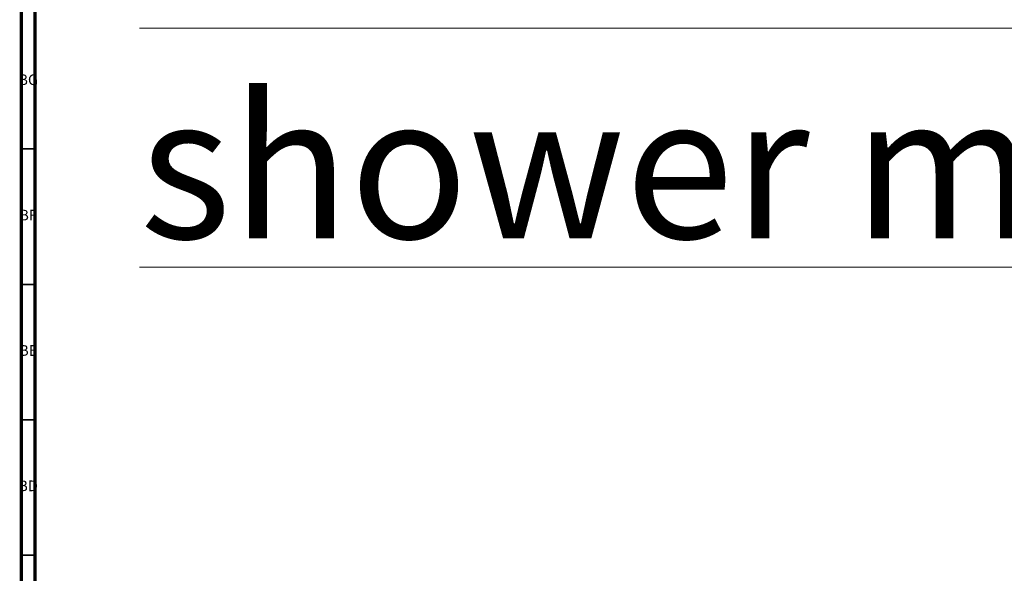
# Model space of a CAD drawing. Units: millimetres. Extents: x 3 to 2746, y 5 to 2745.
# Drawn here: x 4 to 368, y 2168 to 2373 of the extents above; entities that cross this region are included whole.
import ezdxf

# ---------------------------------------------------------------- set-up
doc = ezdxf.new("R2010")
doc.units = ezdxf.units.MM
doc.styles.add('SLDTEXTSTYLE0', font='TXT', dxfattribs={"width": 0.75})

msp = doc.modelspace()

# ---------------------------------------------------------------- linework, layer by layer
at = {"color": 5, "linetype": 'Continuous', "lineweight": 70}
for p, q in [((5, 5), (5, 2745)), ((10, 10), (10, 2740))]:
    msp.add_line(p, q, dxfattribs=at)
at = {"color": 5, "linetype": 'Continuous', "lineweight": 35}
for p, q in [((10, 2325), (5, 2325)), ((10, 2275), (5, 2275)), ((10, 2225), (5, 2225)), ((10, 2175), (5, 2175))]:
    msp.add_line(p, q, dxfattribs=at)

# ---------------------------------------------------------------- texts
at = {"color": 7, "linetype": 'Continuous', "lineweight": 0, "style": 'SLDTEXTSTYLE0'}
for s, insert, char_height, attachment_point in [('\\LCollection : Gabrielle^JMitigeur thermostatique bain-douche sur gorge 5 trous^JRim mounted 5-hole thermostatic bath & shower mixer', (48.57, 2697.72), 52.91667, 1), ('BG', (7.46, 2352.56), 3.969, 2), ('BF', (7.43, 2302.56), 3.969, 2), ('BE', (7.48, 2252.56), 3.969, 2), ('BD', (7.42, 2202.56), 3.969, 2)]:
    msp.add_mtext(s, dxfattribs=dict(at, insert=insert, char_height=char_height, attachment_point=attachment_point))

doc.saveas('drawing.dxf')
